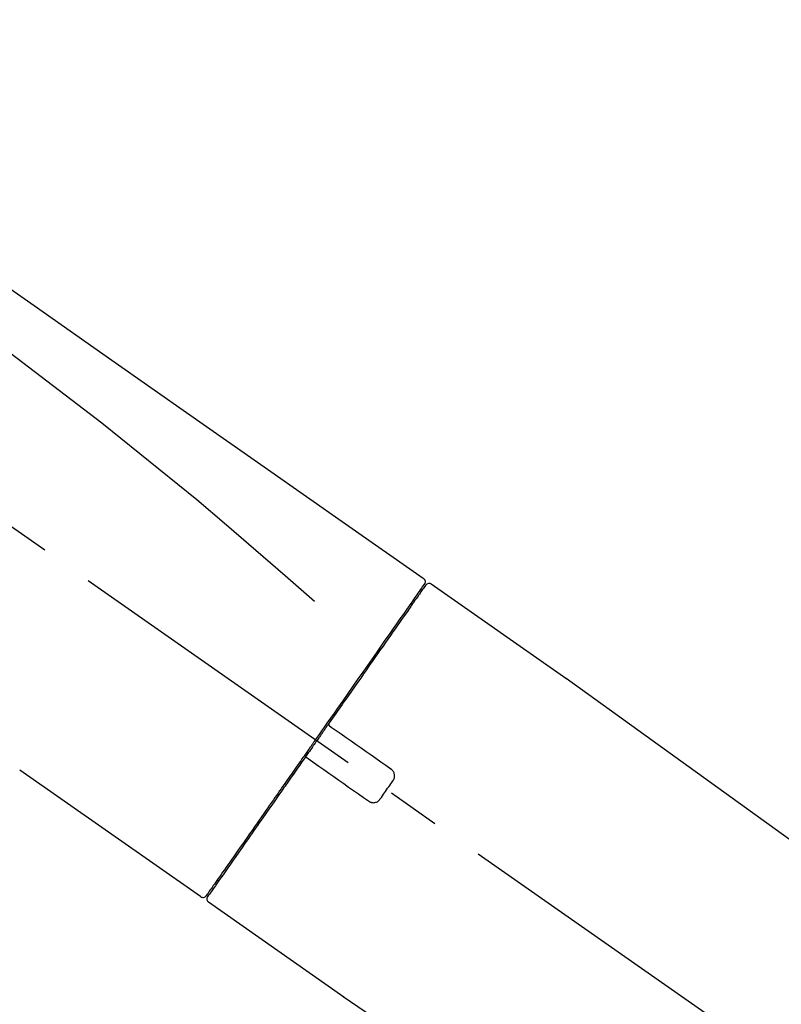
# Model space of a CAD drawing. Extents: x 27948 to 54421, y -6 to 8864.
# Drawn here: x 33775 to 33865, y 3035 to 3151 of the extents above; entities that cross this region are included whole.
import ezdxf

# ---------------------------------------------------------------- set-up
doc = ezdxf.new("R2010")
doc.units = 0
doc.header["$LTSCALE"] = 50
doc.header["$MEASUREMENT"] = 0
doc.linetypes.add('CENTER2', pattern=[1.125, 0.75, -0.125, 0.125, -0.125])
doc.layers.get('0').update_dxf_attribs({"linetype": 'CONTINUOUS'})
doc.layers.get('DEFPOINTS').update_dxf_attribs({"color": 146, "linetype": 'CONTINUOUS'})
doc.layers.add('150-機器', color=8, linetype='CONTINUOUS')
doc.layers.add('166-寸法B', color=11, linetype='CONTINUOUS')
doc.styles.add('KH001', font='txt')
doc.dimstyles.new('KH1xx030', dxfattribs={"dimscale": 30, "dimtxt": 2, "dimasz": 0.6, "dimexe": 0.3, "dimexo": 1.2, "dimgap": 0.5, "dimtad": 3, "dimdec": 1, "dimdsep": 46, "dimlunit": 6, "dimtxsty": 'KH001', "dimblk": 'DOT', "dimcen": 1, "dimdle": 1, "dimclrd": 256, "dimclre": 256, "dimclrt": 256, "dimadec": 0, "dimazin": 0, "dimtfac": 1, "dimtdec": 1, "dimtix": 1, "dimtmove": 2, "dimatfit": 3, "dimldrblk": 'CLOSEDBLANK', "dimfxl": 1, "dimtolj": 1, "dimtzin": 0, "dimlwd": -1, "dimlwe": -1, "dimarcsym": 0})

# ---------------------------------------------------------------- blocks, each defined once
blk = doc.blocks.new('F402_D')
at = {"layer": '150-機器', "color": 13, "linetype": 'CENTER2'}
blk.add_line((0.34, 36.17), (-286.53, 237.04), dxfattribs=at)
at = {"layer": '150-機器', "color": 13, "linetype": 'Continuous'}
for p, q in [((-174.17, 186.36), (-158.16, 175.15)), ((-176.27, 184.49), (-176.11, 184.37)), ((-158.24, 175.21), (-38.21, 88.74)), ((-201.42, 149.44), (-222.76, 164.37)), ((-199.28, 151.28), (-199.44, 151.4)), ((-184.47, 137.57), (-200.48, 148.78)), ((-83.81, 69.09), (-184.55, 137.62))]:
    blk.add_line(p, q, dxfattribs=at)
for points in [[(-248.64, 238.5), (-239.45, 232.07), (-230.25, 225.63), (-221.06, 219.2), (-211.87, 212.76), (-202.68, 206.32), (-193.49, 199.89), (-184.3, 193.45), (-175.11, 187.02)], [(-247.92, 231.16), (-236.19, 222.7), (-224.54, 214.15), (-213.06, 205.38), (-201.83, 196.3), (-198.34, 193.33), (-194.86, 190.34), (-191.41, 187.33), (-187.96, 184.3)], [(-175.11, 186.14), (-175.12, 186.13), (-175.13, 186.12), (-175.14, 186.11), (-175.14, 186.1), (-175.19, 186.03), (-175.23, 185.97), (-175.28, 185.9), (-175.32, 185.84), (-175.46, 185.64), (-175.6, 185.44), (-175.74, 185.25), (-175.88, 185.05), (-176.17, 184.63), (-176.47, 184.2), (-176.77, 183.78), (-177.06, 183.36), (-177.46, 182.79), (-177.86, 182.22), (-178.26, 181.65), (-178.65, 181.08), (-179.14, 180.39), (-179.63, 179.7), (-180.11, 179), (-180.6, 178.31), (-181.15, 177.52), (-181.71, 176.72), (-182.26, 175.93), (-182.82, 175.14), (-183.42, 174.28), (-184.02, 173.42), (-184.62, 172.56), (-185.23, 171.7), (-185.64, 171.1), (-186.06, 170.5), (-186.48, 169.91), (-186.9, 169.31), (-187.11, 169.01), (-187.32, 168.71), (-187.53, 168.41), (-187.74, 168.11)], [(-174.82, 186.21), (-174.82, 186.21), (-174.82, 186.21), (-174.82, 186.21), (-174.82, 186.21), (-174.82, 186.21), (-174.82, 186.21), (-174.82, 186.21), (-174.83, 186.2), (-174.83, 186.19), (-174.84, 186.19), (-174.84, 186.18), (-174.85, 186.17), (-174.94, 186.04), (-175.03, 185.91), (-175.13, 185.77), (-175.22, 185.64), (-175.3, 185.52), (-175.39, 185.4), (-175.48, 185.27), (-175.56, 185.15), (-175.61, 185.09), (-175.65, 185.03), (-175.69, 184.97), (-175.73, 184.91), (-175.84, 184.76), (-175.94, 184.61), (-176.05, 184.46), (-176.15, 184.31), (-176.21, 184.22), (-176.27, 184.13), (-176.34, 184.05), (-176.4, 183.96)], [(-175.06, 186.25), (-175.07, 186.23), (-175.09, 186.21), (-175.1, 186.19), (-175.12, 186.17), (-175.15, 186.11), (-175.18, 186.06), (-175.22, 186.01), (-175.26, 185.96)], [(-175.11, 187.02), (-175.1, 187.01), (-175.09, 187), (-175.08, 187), (-175.07, 186.99), (-175.05, 186.97), (-175.03, 186.96), (-175.01, 186.94), (-175, 186.92), (-174.97, 186.89), (-174.95, 186.86), (-174.94, 186.83), (-174.92, 186.79), (-174.91, 186.76), (-174.9, 186.72), (-174.89, 186.69), (-174.89, 186.65), (-174.89, 186.62), (-174.89, 186.6), (-174.89, 186.57), (-174.9, 186.55), (-174.9, 186.54), (-174.9, 186.53), (-174.9, 186.51), (-174.91, 186.5)], [(-174.91, 186.5), (-174.9, 186.5), (-174.9, 186.5), (-174.9, 186.5), (-174.89, 186.5), (-174.86, 186.48), (-174.89, 186.43), (-174.97, 186.35), (-175.06, 186.25)], [(-176.4, 183.96), (-176.49, 183.83), (-176.58, 183.7), (-176.67, 183.57), (-176.76, 183.43), (-176.99, 183.11), (-177.21, 182.8), (-177.44, 182.48), (-177.66, 182.16), (-177.92, 181.79), (-178.18, 181.42), (-178.44, 181.05), (-178.69, 180.68), (-178.99, 180.26), (-179.28, 179.85), (-179.57, 179.43), (-179.86, 179.01), (-180.18, 178.56), (-180.5, 178.11), (-180.81, 177.65), (-181.13, 177.2), (-181.48, 176.71), (-181.82, 176.22), (-182.16, 175.73), (-182.5, 175.24), (-182.86, 174.72), (-183.22, 174.21), (-183.58, 173.7), (-183.94, 173.18), (-184.13, 172.91), (-184.32, 172.64), (-184.51, 172.38), (-184.69, 172.11), (-184.88, 171.84), (-185.07, 171.57), (-185.26, 171.31), (-185.44, 171.04), (-185.63, 170.77), (-185.82, 170.5), (-186.02, 170.22), (-186.21, 169.95)], [(-186.21, 169.95), (-186.23, 169.92), (-186.25, 169.89), (-186.27, 169.86), (-186.29, 169.83), (-186.33, 169.77), (-186.37, 169.71), (-186.41, 169.66), (-186.45, 169.6), (-186.52, 169.51), (-186.58, 169.42), (-186.64, 169.33), (-186.7, 169.24), (-186.76, 169.16), (-186.82, 169.07), (-186.89, 168.98), (-186.95, 168.89), (-187.01, 168.8), (-187.07, 168.71), (-187.13, 168.63), (-187.2, 168.54), (-187.26, 168.45), (-187.32, 168.36), (-187.38, 168.27), (-187.44, 168.18), (-187.53, 168.06), (-187.61, 167.95), (-187.69, 167.83), (-187.78, 167.71), (-187.88, 167.56), (-187.98, 167.41), (-188.09, 167.27), (-188.19, 167.12), (-188.31, 166.94), (-188.44, 166.76), (-188.56, 166.59), (-188.69, 166.41), (-188.77, 166.29), (-188.85, 166.18), (-188.93, 166.06), (-189.01, 165.94), (-189.06, 165.88), (-189.1, 165.82), (-189.14, 165.76), (-189.18, 165.71)], [(-186.21, 169.95), (-186.22, 169.94), (-186.22, 169.93), (-186.23, 169.92), (-186.23, 169.91), (-186.24, 169.9), (-186.24, 169.9), (-186.24, 169.89), (-186.25, 169.88), (-186.25, 169.86), (-186.25, 169.85), (-186.26, 169.83), (-186.26, 169.82), (-186.26, 169.81), (-186.26, 169.81), (-186.26, 169.8), (-186.26, 169.8), (-186.26, 169.79), (-186.26, 169.78), (-186.26, 169.77), (-186.26, 169.76), (-186.26, 169.76), (-186.26, 169.75), (-186.26, 169.75), (-186.26, 169.74), (-186.26, 169.73), (-186.25, 169.71), (-186.25, 169.7), (-186.25, 169.68), (-186.24, 169.67), (-186.24, 169.67), (-186.23, 169.66), (-186.23, 169.65), (-186.22, 169.63), (-186.21, 169.61), (-186.2, 169.6), (-186.19, 169.58), (-186.18, 169.57), (-186.17, 169.57), (-186.17, 169.56), (-186.16, 169.55), (-186.15, 169.55), (-186.14, 169.54), (-186.14, 169.54), (-186.13, 169.53)], [(-185.97, 169.42), (-185.97, 169.42), (-185.97, 169.42), (-185.97, 169.42), (-185.97, 169.42), (-185.98, 169.43), (-185.98, 169.43), (-185.98, 169.43), (-185.99, 169.43), (-185.99, 169.44), (-186, 169.44), (-186, 169.44), (-186.01, 169.45), (-186.01, 169.45), (-186.02, 169.45), (-186.02, 169.46), (-186.03, 169.46), (-186.03, 169.47), (-186.04, 169.47), (-186.05, 169.47), (-186.05, 169.48), (-186.06, 169.48), (-186.06, 169.49), (-186.07, 169.49), (-186.08, 169.5), (-186.08, 169.5), (-186.09, 169.5), (-186.09, 169.51), (-186.1, 169.51), (-186.1, 169.51), (-186.11, 169.52), (-186.11, 169.52), (-186.11, 169.52), (-186.12, 169.52), (-186.12, 169.52), (-186.12, 169.53), (-186.12, 169.53), (-186.12, 169.53), (-186.12, 169.53), (-186.12, 169.53), (-186.13, 169.53), (-186.13, 169.53), (-186.13, 169.53), (-186.13, 169.53), (-186.13, 169.53)], [(-178.94, 164.5), (-179.53, 164.91), (-180.11, 165.32), (-180.7, 165.73), (-181.28, 166.14), (-181.87, 166.55), (-182.46, 166.96), (-183.04, 167.37), (-183.63, 167.78), (-184.21, 168.19), (-184.8, 168.6), (-185.38, 169.01), (-185.97, 169.42)], [(-187.86, 167.94), (-187.87, 167.93), (-187.88, 167.92), (-187.88, 167.9), (-187.89, 167.89), (-187.92, 167.86), (-187.94, 167.82), (-187.96, 167.79), (-187.99, 167.76), (-188.03, 167.7), (-188.07, 167.64), (-188.11, 167.58), (-188.15, 167.52), (-188.2, 167.45), (-188.26, 167.37), (-188.31, 167.29), (-188.36, 167.22), (-188.43, 167.12), (-188.5, 167.03), (-188.56, 166.93), (-188.63, 166.84), (-188.71, 166.72), (-188.79, 166.61), (-188.87, 166.5), (-188.95, 166.38), (-189.07, 166.21), (-189.19, 166.04), (-189.31, 165.87), (-189.43, 165.7), (-189.58, 165.48), (-189.73, 165.27), (-189.88, 165.05), (-190.03, 164.84), (-190.19, 164.61), (-190.35, 164.38), (-190.52, 164.14), (-190.68, 163.91), (-190.85, 163.67), (-191.02, 163.42), (-191.2, 163.17), (-191.37, 162.92), (-191.54, 162.68), (-191.72, 162.43), (-191.89, 162.18), (-192.07, 161.93), (-192.25, 161.67), (-192.44, 161.4), (-192.62, 161.14), (-192.8, 160.88), (-193.03, 160.56), (-193.25, 160.25), (-193.47, 159.93), (-193.69, 159.61), (-193.95, 159.24), (-194.21, 158.86), (-194.48, 158.48), (-194.74, 158.11), (-195.04, 157.69), (-195.33, 157.26), (-195.63, 156.84), (-195.92, 156.42), (-196.19, 156.04), (-196.46, 155.65), (-196.73, 155.27), (-197, 154.88), (-197.24, 154.54), (-197.48, 154.19), (-197.72, 153.85), (-197.96, 153.51), (-198.17, 153.21), (-198.38, 152.91), (-198.59, 152.62), (-198.8, 152.32), (-198.97, 152.07), (-199.14, 151.82), (-199.32, 151.57), (-199.49, 151.33), (-199.63, 151.13), (-199.77, 150.93), (-199.9, 150.74), (-200.04, 150.54), (-200.15, 150.38), (-200.26, 150.23), (-200.37, 150.07), (-200.48, 149.92), (-200.52, 149.85), (-200.56, 149.79), (-200.61, 149.72), (-200.69, 149.61), (-200.71, 149.59), (-200.72, 149.57), (-200.73, 149.55), (-200.73, 149.56), (-200.73, 149.56), (-200.73, 149.56), (-200.73, 149.56), (-200.73, 149.56)], [(-187.74, 168.11), (-187.75, 168.1), (-187.76, 168.09), (-187.77, 168.07), (-187.78, 168.06), (-187.79, 168.04), (-187.8, 168.03), (-187.81, 168.01), (-187.82, 168), (-187.83, 167.99), (-187.84, 167.97), (-187.85, 167.96), (-187.86, 167.94)], [(-189.18, 165.7), (-189.43, 165.34), (-189.69, 164.98), (-189.94, 164.62), (-190.19, 164.26), (-190.44, 163.9), (-190.69, 163.55), (-190.94, 163.19), (-191.19, 162.84), (-191.31, 162.66), (-191.43, 162.48), (-191.56, 162.31), (-191.68, 162.13), (-191.92, 161.79), (-192.16, 161.44), (-192.41, 161.1), (-192.65, 160.75), (-193, 160.25), (-193.35, 159.75), (-193.7, 159.25), (-194.05, 158.75), (-194.26, 158.45), (-194.47, 158.14), (-194.69, 157.84), (-194.9, 157.53), (-195.11, 157.23), (-195.33, 156.93), (-195.54, 156.62), (-195.75, 156.32), (-196.13, 155.78), (-196.5, 155.25), (-196.88, 154.71), (-197.25, 154.18), (-197.57, 153.73), (-197.88, 153.28), (-198.19, 152.83), (-198.51, 152.38), (-198.75, 152.03), (-199, 151.68), (-199.25, 151.33), (-199.49, 150.98), (-199.66, 150.73), (-199.83, 150.49), (-200, 150.25), (-200.17, 150), (-200.27, 149.87), (-200.36, 149.74), (-200.45, 149.61), (-200.54, 149.48), (-200.54, 149.47), (-200.55, 149.47), (-200.55, 149.46), (-200.56, 149.45), (-200.56, 149.45), (-200.56, 149.45), (-200.57, 149.44), (-200.57, 149.44), (-200.57, 149.44), (-200.56, 149.44), (-200.56, 149.45), (-200.56, 149.45)], [(-188.76, 165.77), (-188.76, 165.78), (-188.77, 165.78), (-188.77, 165.78), (-188.77, 165.78), (-188.78, 165.79), (-188.78, 165.79), (-188.79, 165.79), (-188.79, 165.79), (-188.8, 165.8), (-188.81, 165.8), (-188.82, 165.81), (-188.83, 165.81), (-188.83, 165.81), (-188.84, 165.81), (-188.84, 165.82), (-188.84, 165.82), (-188.85, 165.82), (-188.86, 165.82), (-188.87, 165.82), (-188.88, 165.83), (-188.89, 165.83), (-188.89, 165.83), (-188.9, 165.83), (-188.9, 165.83), (-188.91, 165.83), (-188.92, 165.83), (-188.93, 165.83), (-188.94, 165.83), (-188.95, 165.83), (-188.95, 165.83), (-188.96, 165.83), (-188.96, 165.83), (-188.99, 165.83), (-189.01, 165.83), (-189.03, 165.82), (-189.06, 165.82), (-189.08, 165.81), (-189.1, 165.8), (-189.11, 165.79), (-189.13, 165.77), (-189.14, 165.76), (-189.15, 165.74), (-189.17, 165.73), (-189.18, 165.71)], [(-188.76, 165.77), (-188.76, 165.77), (-188.76, 165.77), (-188.76, 165.77), (-188.76, 165.77), (-188.76, 165.77), (-188.75, 165.77), (-188.75, 165.77), (-188.75, 165.77), (-188.75, 165.77), (-188.75, 165.77), (-188.75, 165.77), (-188.75, 165.77), (-188.75, 165.76), (-188.74, 165.76), (-188.74, 165.76), (-188.74, 165.76), (-188.73, 165.75), (-188.72, 165.75), (-188.72, 165.74), (-188.71, 165.74), (-188.7, 165.73), (-188.7, 165.73), (-188.69, 165.72), (-188.68, 165.72), (-188.68, 165.72), (-188.67, 165.71), (-188.66, 165.71), (-188.66, 165.7), (-188.65, 165.7), (-188.65, 165.7), (-188.64, 165.69), (-188.64, 165.69), (-188.63, 165.68), (-188.63, 165.68), (-188.62, 165.68), (-188.62, 165.67), (-188.61, 165.67), (-188.61, 165.67), (-188.61, 165.67), (-188.6, 165.67), (-188.6, 165.66), (-188.6, 165.66), (-188.6, 165.66), (-188.6, 165.66)], [(-188.6, 165.66), (-188.01, 165.25), (-187.43, 164.84), (-186.84, 164.43), (-186.26, 164.02), (-185.67, 163.61), (-185.09, 163.2), (-184.5, 162.79), (-183.92, 162.38), (-183.33, 161.97), (-182.75, 161.56), (-182.16, 161.15), (-181.57, 160.74)], [(-178.7, 163.11), (-178.68, 163.14), (-178.66, 163.16), (-178.64, 163.19), (-178.62, 163.22), (-178.59, 163.27), (-178.56, 163.33), (-178.54, 163.39), (-178.52, 163.46), (-178.5, 163.56), (-178.49, 163.65), (-178.49, 163.75), (-178.51, 163.85), (-178.53, 163.95), (-178.56, 164.05), (-178.6, 164.14), (-178.65, 164.23), (-178.69, 164.28), (-178.73, 164.33), (-178.78, 164.38), (-178.83, 164.43), (-178.86, 164.45), (-178.89, 164.46), (-178.92, 164.48), (-178.94, 164.5)], [(-180.19, 160.99), (-180.06, 161.16), (-179.94, 161.34), (-179.81, 161.52), (-179.69, 161.69), (-179.57, 161.87), (-179.44, 162.05), (-179.32, 162.23), (-179.19, 162.4), (-179.07, 162.58), (-178.95, 162.76), (-178.82, 162.93), (-178.7, 163.11)], [(-181.57, 160.74), (-181.55, 160.72), (-181.52, 160.7), (-181.49, 160.68), (-181.47, 160.67), (-181.41, 160.63), (-181.35, 160.6), (-181.28, 160.58), (-181.22, 160.56), (-181.12, 160.54), (-181.02, 160.53), (-180.92, 160.54), (-180.82, 160.55), (-180.72, 160.58), (-180.62, 160.61), (-180.53, 160.65), (-180.45, 160.7), (-180.4, 160.74), (-180.35, 160.78), (-180.3, 160.83), (-180.26, 160.88), (-180.24, 160.91), (-180.22, 160.93), (-180.2, 160.96), (-180.19, 160.99)]]:
    blk.add_lwpolyline(points, dxfattribs=at)
for centre, start, end in [((-174.41, 185.92), 55.5475, 145), ((-201.14, 149.85), 234.9852, 325), ((-200.16, 149.16), 145, 235.2489)]:
    blk.add_arc(centre, 0.499, start, end, dxfattribs=at)
blk = doc.blocks.new('_Dot')
at = {"color": 0, "linetype": 'ByBlock', "lineweight": -2}
blk.add_line((-0.5, 0), (-1, 0), dxfattribs=at)
at = {"color": 0, "linetype": 'ByBlock', "const_width": 0.5}
blk.add_lwpolyline([(-0.25, 0, 1), (0.25, 0, 1)], format="xyb", close=True, dxfattribs=at)
blk = doc.blocks.new('*D160')
at = {"layer": '166-寸法B', "transparency": 16777216}
for p, q in [((33417.68, 2931.11), (33417.68, 3211.63)), ((34217.68, 2931.11), (34217.68, 3211.63)), ((33435.68, 3202.63), (34199.68, 3202.63))]:
    blk.add_line(p, q, dxfattribs=at)
at = {"layer": 'DEFPOINTS', "color": 0, "transparency": 16777216}
for p in [(34217.68, 3202.63), (33417.68, 2895.11), (34217.68, 2895.11)]:
    blk.add_point(p, dxfattribs=at)
at = {"layer": '166-寸法B', "transparency": 16777216, "xscale": 18, "yscale": 18, "zscale": 18, "rotation": 180}
blk.add_blockref('_Dot', (33417.68, 3202.63), dxfattribs=at)
at = {"layer": '166-寸法B', "transparency": 16777216, "xscale": 18, "yscale": 18, "zscale": 18}
blk.add_blockref('_Dot', (34217.68, 3202.63), dxfattribs=at)
at = {"layer": '166-寸法B', "transparency": 16777216, "insert": (33817.68, 3247.63), "char_height": 60, "attachment_point": 5, "style": 'KH001'}
blk.add_mtext('\\A1;800', dxfattribs=at)
blk = doc.blocks.new('_ClosedBlank')
at = {"color": 0, "linetype": 'ByBlock', "lineweight": -2}
for p, q in [((-1, 0.1667), (0, 0)), ((-1, 0.1667), (-1, -0.1667)), ((0, 0), (-1, -0.1667))]:
    blk.add_line(p, q, dxfattribs=at)

msp = doc.modelspace()

# ---------------------------------------------------------------- block references
at = {"layer": '150-機器'}
msp.add_blockref('F402_D', (33997.68, 2897.81), dxfattribs=at)

# ---------------------------------------------------------------- dimensions: what is measured, and where the dimension line sits
at = {"layer": '166-寸法B'}
dim = msp.add_linear_dim(base=(34217.68, 3202.63), p1=(33417.68, 2895.11), p2=(34217.68, 2895.11), dimstyle='KH1xx030', dxfattribs=at)
dim.commit()
dim.dimension.update_dxf_attribs({"geometry": '*D160', "text_midpoint": (33817.68, 3247.63)})

doc.saveas('drawing.dxf')
